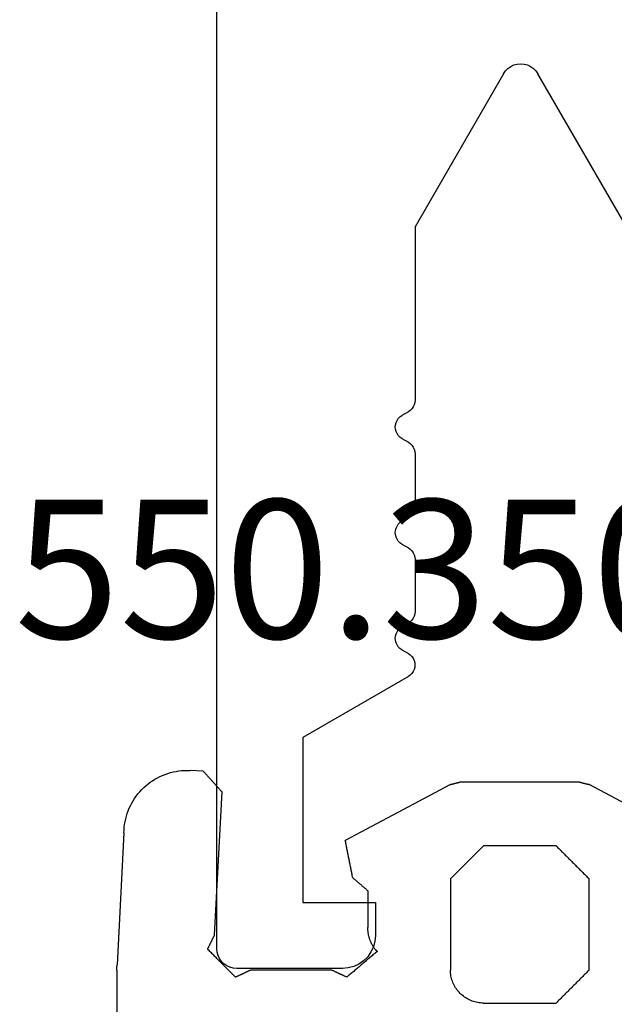
# Model space of a CAD drawing. Units: millimetres. Extents: x -4 to 4613, y -4611 to -50.
# Drawn here: x 972 to 981, y -3673 to -3658 of the extents above; entities that cross this region are included whole.
import ezdxf
from ezdxf.enums import TextEntityAlignment as Align

# ---------------------------------------------------------------- set-up
doc = ezdxf.new("R2010")
doc.units = ezdxf.units.MM
for name, color, linetype in [('CrossSectionsGums', 1, 'Continuous'), ('CrossSectionsProfils', 7, 'Continuous'), ('CrossSectionsTexts', 3, 'Continuous')]:
    doc.layers.add(name, color=color, linetype=linetype)
doc.styles.get("Standard").update_dxf_attribs({"font": 'complex.shx', "height": 60})

# ---------------------------------------------------------------- blocks, each defined once
blk = doc.blocks.new('50_41146_X', base_point=(3058.327, 1708.904))
at = {"layer": 'CrossSectionsProfils'}
for p, q in [((3035.227, 1691.604), (3033.627, 1691.604)), ((3033.327, 1691.304), (3033.327, 1563.104)), ((3035.727, 1690.604), (3035.727, 1691.104)), ((3034.627, 1688.104), (3034.627, 1690.604)), ((3034.627, 1690.604), (3035.727, 1690.604)), ((3036.226, 1687.18), (3034.627, 1688.104)), ((3036.127, 1686.777), (3036.226, 1686.834)), ((3036.227, 1686.373), (3036.127, 1686.43)), ((3036.327, 1685.408), (3036.327, 1686.2)), ((3036.127, 1685.177), (3036.227, 1685.235)), ((3036.227, 1684.773), (3036.127, 1684.83)), ((3036.327, 1683.808), (3036.327, 1684.6)), ((3036.127, 1683.577), (3036.227, 1683.635)), ((3036.227, 1683.173), (3036.127, 1683.23)), ((3036.327, 1680.375), (3036.327, 1683)), ((3037.667, 1678.054), (3036.327, 1680.375)), ((3039.527, 1680.375), (3038.187, 1678.054))]:
    blk.add_line(p, q, dxfattribs=at)
at = {"layer": 'CrossSectionsProfils', "flags": 128}
for points in [[(3033.627, 1691.604), (3033.575, 1691.599), (3033.524, 1691.586), (3033.477, 1691.563), (3033.434, 1691.533), (3033.397, 1691.496), (3033.367, 1691.454), (3033.345, 1691.406), (3033.331, 1691.356), (3033.327, 1691.304)], [(3035.727, 1691.104), (3035.719, 1691.19), (3035.697, 1691.275), (3035.66, 1691.354), (3035.61, 1691.425), (3035.548, 1691.487), (3035.477, 1691.537), (3035.398, 1691.573), (3035.314, 1691.596), (3035.227, 1691.604)], [(3036.226, 1686.834), (3036.255, 1686.854), (3036.279, 1686.879), (3036.299, 1686.907), (3036.314, 1686.939), (3036.323, 1686.973), (3036.326, 1687.007), (3036.323, 1687.042), (3036.314, 1687.076), (3036.299, 1687.107), (3036.279, 1687.136), (3036.255, 1687.16), (3036.226, 1687.18)], [(3036.127, 1686.777), (3036.098, 1686.757), (3036.074, 1686.732), (3036.054, 1686.704), (3036.039, 1686.672), (3036.03, 1686.638), (3036.027, 1686.604), (3036.03, 1686.569), (3036.039, 1686.535), (3036.054, 1686.504), (3036.074, 1686.475), (3036.098, 1686.45), (3036.127, 1686.43)], [(3036.327, 1686.2), (3036.324, 1686.234), (3036.315, 1686.268), (3036.3, 1686.3), (3036.28, 1686.328), (3036.255, 1686.353), (3036.227, 1686.373)], [(3036.227, 1685.235), (3036.255, 1685.255), (3036.28, 1685.279), (3036.3, 1685.308), (3036.315, 1685.339), (3036.324, 1685.373), (3036.327, 1685.408)], [(3036.127, 1685.177), (3036.098, 1685.157), (3036.074, 1685.132), (3036.054, 1685.104), (3036.039, 1685.072), (3036.03, 1685.038), (3036.027, 1685.004), (3036.03, 1684.969), (3036.039, 1684.935), (3036.054, 1684.904), (3036.074, 1684.875), (3036.098, 1684.85), (3036.127, 1684.83)], [(3036.327, 1684.6), (3036.324, 1684.634), (3036.315, 1684.668), (3036.3, 1684.7), (3036.28, 1684.728), (3036.255, 1684.753), (3036.227, 1684.773)], [(3036.227, 1683.635), (3036.255, 1683.655), (3036.28, 1683.679), (3036.3, 1683.708), (3036.315, 1683.739), (3036.324, 1683.773), (3036.327, 1683.808)], [(3036.127, 1683.577), (3036.098, 1683.557), (3036.074, 1683.532), (3036.054, 1683.504), (3036.039, 1683.472), (3036.03, 1683.438), (3036.027, 1683.404), (3036.03, 1683.369), (3036.039, 1683.335), (3036.054, 1683.304), (3036.074, 1683.275), (3036.098, 1683.25), (3036.127, 1683.23)], [(3036.327, 1683), (3036.324, 1683.034), (3036.315, 1683.068), (3036.3, 1683.1), (3036.28, 1683.128), (3036.255, 1683.153), (3036.227, 1683.173)], [(3037.667, 1678.054), (3037.697, 1678.011), (3037.734, 1677.974), (3037.777, 1677.944), (3037.824, 1677.922), (3037.875, 1677.908), (3037.927, 1677.904), (3037.979, 1677.908), (3038.03, 1677.922), (3038.077, 1677.944), (3038.12, 1677.974), (3038.157, 1678.011), (3038.187, 1678.054)]]:
    blk.add_lwpolyline(points, dxfattribs=at)
blk = doc.blocks.new('550_3501_6_TEXT_2', base_point=(975, 17.3))
at = {"layer": 'CrossSectionsTexts'}
blk.add_text('550.3501.6', height=2.1, dxfattribs=at).set_placement((979.092965, 22.3), align=Align.CENTER)
blk = doc.blocks.new('550_3501_6', base_point=(2037.79745, 2221.33823))
at = {"layer": 'CrossSectionsGums', "color": 252, "true_color": 0x848484}
for p, q in [((2036.28338, 2221.36134), (2036.28338, 2230.4521)), ((2041.54659, 2221.77091), (2041.529, 2221.75801)), ((2041.56473, 2221.78303), (2041.54659, 2221.77091)), ((2041.58338, 2221.79435), (2041.56473, 2221.78303)), ((2041.6025, 2221.80484), (2041.58338, 2221.79435)), ((2041.62207, 2221.81449), (2041.6025, 2221.80484)), ((2041.64204, 2221.82328), (2041.62207, 2221.81449)), ((2041.66237, 2221.83118), (2041.64204, 2221.82328)), ((2041.68303, 2221.83819), (2041.66237, 2221.83118)), ((2041.70397, 2221.8443), (2041.68303, 2221.83819)), ((2041.72516, 2221.84948), (2041.70397, 2221.8443)), ((2041.74655, 2221.85374), (2041.72516, 2221.84948)), ((2041.76811, 2221.85706), (2041.74655, 2221.85374)), ((2041.7898, 2221.85943), (2041.76811, 2221.85706)), ((2041.81157, 2221.86086), (2041.7898, 2221.85943)), ((2041.83338, 2221.86134), (2041.81157, 2221.86086)), ((2041.83338, 2221.86134), (2042.93338, 2221.86134)), ((2042.94727, 2221.84745), (2042.93338, 2221.86134)), ((2042.96116, 2221.83356), (2042.94727, 2221.84745)), ((2042.97504, 2221.81967), (2042.96116, 2221.83356)), ((2042.98893, 2221.80578), (2042.97504, 2221.81967)), ((2043.00282, 2221.79189), (2042.98893, 2221.80578)), ((2043.01671, 2221.778), (2043.00282, 2221.79189)), ((2043.0306, 2221.76411), (2043.01671, 2221.778)), ((2041.41168, 2221.62999), (2041.40037, 2221.61134)), ((2041.4238, 2221.64812), (2041.41168, 2221.62999)), ((2041.4367, 2221.66572), (2041.4238, 2221.64812)), ((2041.45036, 2221.68273), (2041.4367, 2221.66572)), ((2041.46474, 2221.69913), (2041.45036, 2221.68273)), ((2041.47982, 2221.71489), (2041.46474, 2221.69913)), ((2041.49558, 2221.72997), (2041.47982, 2221.71489)), ((2041.51198, 2221.74436), (2041.49558, 2221.72997)), ((2041.529, 2221.75801), (2041.51198, 2221.74436)), ((2043.04449, 2221.75022), (2043.0306, 2221.76411)), ((2043.05838, 2221.73634), (2043.04449, 2221.75022)), ((2043.07227, 2221.72245), (2043.05838, 2221.73634)), ((2043.08616, 2221.70856), (2043.07227, 2221.72245)), ((2043.10004, 2221.69467), (2043.08616, 2221.70856)), ((2043.11393, 2221.68078), (2043.10004, 2221.69467)), ((2043.12782, 2221.66689), (2043.11393, 2221.68078)), ((2043.14171, 2221.653), (2043.12782, 2221.66689)), ((2043.1556, 2221.63911), (2043.14171, 2221.653)), ((2043.16949, 2221.62522), (2043.1556, 2221.63911)), ((2043.18338, 2221.61134), (2043.16949, 2221.62522)), ((2041.35042, 2221.49074), (2041.34523, 2221.46956)), ((2041.35652, 2221.51169), (2041.35042, 2221.49074)), ((2041.36353, 2221.53235), (2041.35652, 2221.51169)), ((2041.37144, 2221.55268), (2041.36353, 2221.53235)), ((2041.38022, 2221.57264), (2041.37144, 2221.55268)), ((2041.38987, 2221.59221), (2041.38022, 2221.57264)), ((2041.40037, 2221.61134), (2041.38987, 2221.59221)), ((2043.19727, 2221.59745), (2043.18338, 2221.61134)), ((2043.21116, 2221.58356), (2043.19727, 2221.59745)), ((2043.22504, 2221.56967), (2043.21116, 2221.58356)), ((2043.23893, 2221.55578), (2043.22504, 2221.56967)), ((2043.25282, 2221.54189), (2043.23893, 2221.55578)), ((2043.26671, 2221.528), (2043.25282, 2221.54189)), ((2043.2806, 2221.51411), (2043.26671, 2221.528)), ((2043.29449, 2221.50022), (2043.2806, 2221.51411)), ((2043.30838, 2221.48634), (2043.29449, 2221.50022)), ((2043.32227, 2221.47245), (2043.30838, 2221.48634)), ((2043.33616, 2221.45856), (2043.32227, 2221.47245)), ((2036.28338, 2221.36134), (2036.28338, 2221.35915)), ((2036.28338, 2221.35915), (2036.28338, 2221.35697)), ((2036.28338, 2221.35697), (2036.28339, 2221.35479)), ((2036.28339, 2221.35479), (2036.2834, 2221.35261)), ((2036.2834, 2221.35261), (2036.28342, 2221.35043)), ((2036.28342, 2221.35043), (2036.28344, 2221.34825)), ((2036.28344, 2221.34825), (2036.28346, 2221.34606)), ((2036.28346, 2221.34606), (2036.28348, 2221.34388)), ((2036.28348, 2221.34388), (2036.28351, 2221.3417)), ((2036.28351, 2221.3417), (2036.28354, 2221.33952)), ((2036.28354, 2221.33952), (2036.28357, 2221.33734)), ((2036.28357, 2221.33734), (2036.28361, 2221.33516)), ((2036.28361, 2221.33516), (2036.28365, 2221.33298)), ((2036.28365, 2221.33298), (2036.28369, 2221.33079)), ((2036.28369, 2221.33079), (2036.28373, 2221.32861)), ((2036.28373, 2221.32861), (2036.28378, 2221.32643)), ((2036.28378, 2221.32643), (2036.28384, 2221.32425)), ((2036.28384, 2221.32425), (2036.28389, 2221.32207)), ((2037.93639, 2221.32646), (2037.92464, 2221.31472)), ((2037.94813, 2221.33821), (2037.93639, 2221.32646)), ((2037.95988, 2221.34995), (2037.94813, 2221.33821)), ((2037.97162, 2221.3617), (2037.95988, 2221.34995)), ((2037.98337, 2221.37344), (2037.97162, 2221.3617)), ((2037.99511, 2221.38519), (2037.98337, 2221.37344)), ((2038.00686, 2221.39693), (2037.99511, 2221.38519)), ((2038.0186, 2221.40868), (2038.00686, 2221.39693)), ((2038.03035, 2221.42042), (2038.0186, 2221.40868)), ((2038.04209, 2221.43217), (2038.03035, 2221.42042)), ((2038.05384, 2221.44391), (2038.04209, 2221.43217)), ((2038.06558, 2221.45566), (2038.05384, 2221.44391)), ((2038.07733, 2221.4674), (2038.06558, 2221.45566)), ((2038.07733, 2221.4674), (2038.08369, 2221.46446)), ((2038.08369, 2221.46446), (2038.09004, 2221.46151)), ((2038.09004, 2221.46151), (2038.0964, 2221.45856)), ((2038.0964, 2221.45856), (2038.10276, 2221.45562)), ((2038.10276, 2221.45562), (2038.10912, 2221.45267)), ((2038.10912, 2221.45267), (2038.11548, 2221.44972)), ((2038.11548, 2221.44972), (2038.12183, 2221.44678)), ((2038.12183, 2221.44678), (2038.12819, 2221.44383)), ((2038.12819, 2221.44383), (2038.13455, 2221.44088)), ((2038.13455, 2221.44088), (2038.14091, 2221.43794)), ((2038.14091, 2221.43794), (2038.14727, 2221.43499)), ((2038.14727, 2221.43499), (2038.15362, 2221.43205)), ((2038.15362, 2221.43205), (2038.15998, 2221.4291)), ((2038.15998, 2221.4291), (2038.16634, 2221.42615)), ((2038.16634, 2221.42615), (2038.1727, 2221.42321)), ((2038.1727, 2221.42321), (2038.17906, 2221.42026)), ((2038.17906, 2221.42026), (2038.18541, 2221.41731)), ((2038.18541, 2221.41731), (2038.19177, 2221.41437)), ((2038.19177, 2221.41437), (2038.19813, 2221.41142)), ((2038.19813, 2221.41142), (2038.20449, 2221.40848)), ((2038.20449, 2221.40848), (2038.21085, 2221.40553)), ((2038.21085, 2221.40553), (2038.2172, 2221.40258)), ((2038.2172, 2221.40258), (2038.22356, 2221.39964)), ((2038.22356, 2221.39964), (2038.22992, 2221.39669)), ((2038.22992, 2221.39669), (2038.23628, 2221.39374)), ((2038.23628, 2221.39374), (2038.24264, 2221.3908)), ((2038.24264, 2221.3908), (2038.24899, 2221.38785)), ((2038.24899, 2221.38785), (2038.25535, 2221.38491)), ((2038.25535, 2221.38491), (2038.26171, 2221.38196)), ((2038.26171, 2221.38196), (2038.26807, 2221.37901)), ((2038.26807, 2221.37901), (2038.27443, 2221.37607)), ((2038.27443, 2221.37607), (2038.28078, 2221.37312)), ((2038.28078, 2221.37312), (2038.28714, 2221.37017)), ((2038.28714, 2221.37017), (2038.2935, 2221.36723)), ((2038.2935, 2221.36723), (2038.29986, 2221.36428)), ((2038.29986, 2221.36428), (2038.30622, 2221.36134)), ((2039.53773, 2221.36134), (2038.30622, 2221.36134)), ((2039.53773, 2221.36134), (2039.54409, 2221.36428)), ((2039.54409, 2221.36428), (2039.55045, 2221.36723)), ((2039.55045, 2221.36723), (2039.55681, 2221.37017)), ((2039.55681, 2221.37017), (2039.56317, 2221.37312)), ((2039.56317, 2221.37312), (2039.56952, 2221.37607)), ((2039.56952, 2221.37607), (2039.57588, 2221.37901)), ((2039.57588, 2221.37901), (2039.58224, 2221.38196)), ((2039.58224, 2221.38196), (2039.5886, 2221.38491)), ((2039.5886, 2221.38491), (2039.59496, 2221.38785)), ((2039.59496, 2221.38785), (2039.60131, 2221.3908)), ((2039.60131, 2221.3908), (2039.60767, 2221.39374)), ((2039.60767, 2221.39374), (2039.61403, 2221.39669)), ((2039.61403, 2221.39669), (2039.62039, 2221.39964)), ((2039.62039, 2221.39964), (2039.62675, 2221.40258)), ((2039.62675, 2221.40258), (2039.6331, 2221.40553)), ((2039.6331, 2221.40553), (2039.63946, 2221.40848)), ((2039.63946, 2221.40848), (2039.64582, 2221.41142)), ((2039.64582, 2221.41142), (2039.65218, 2221.41437)), ((2039.65218, 2221.41437), (2039.65854, 2221.41731)), ((2039.65854, 2221.41731), (2039.66489, 2221.42026)), ((2039.66489, 2221.42026), (2039.67125, 2221.42321)), ((2039.67125, 2221.42321), (2039.67761, 2221.42615)), ((2039.67761, 2221.42615), (2039.68397, 2221.4291)), ((2039.68397, 2221.4291), (2039.69033, 2221.43205)), ((2039.69033, 2221.43205), (2039.69668, 2221.43499)), ((2039.69668, 2221.43499), (2039.70304, 2221.43794)), ((2039.70304, 2221.43794), (2039.7094, 2221.44088)), ((2039.7094, 2221.44088), (2039.71576, 2221.44383)), ((2039.71576, 2221.44383), (2039.72212, 2221.44678)), ((2039.72212, 2221.44678), (2039.72847, 2221.44972)), ((2039.72847, 2221.44972), (2039.73483, 2221.45267)), ((2039.73483, 2221.45267), (2039.74119, 2221.45562)), ((2039.74119, 2221.45562), (2039.74755, 2221.45856)), ((2039.74755, 2221.45856), (2039.75391, 2221.46151)), ((2039.75391, 2221.46151), (2039.76026, 2221.46445)), ((2039.76026, 2221.46445), (2039.76662, 2221.4674)), ((2039.77934, 2221.45663), (2039.76662, 2221.4674)), ((2039.79205, 2221.44585), (2039.77934, 2221.45663)), ((2039.80477, 2221.43508), (2039.79205, 2221.44585)), ((2039.81748, 2221.4243), (2039.80477, 2221.43508)), ((2039.8302, 2221.41353), (2039.81748, 2221.4243)), ((2039.84292, 2221.40275), (2039.8302, 2221.41353)), ((2039.85563, 2221.39198), (2039.84292, 2221.40275)), ((2039.86835, 2221.38121), (2039.85563, 2221.39198)), ((2039.88106, 2221.37043), (2039.86835, 2221.38121)), ((2039.89378, 2221.35966), (2039.88106, 2221.37043)), ((2039.9065, 2221.34888), (2039.89378, 2221.35966)), ((2039.91921, 2221.33811), (2039.9065, 2221.34888)), ((2039.93193, 2221.32734), (2039.91921, 2221.33811)), ((2039.94464, 2221.31656), (2039.93193, 2221.32734)), ((2041.33385, 2221.38315), (2041.33338, 2221.36134)), ((2041.33338, 2219.98134), (2041.33338, 2221.36134)), ((2041.33528, 2221.40491), (2041.33385, 2221.38315)), ((2041.33766, 2221.4266), (2041.33528, 2221.40491)), ((2041.34097, 2221.44816), (2041.33766, 2221.4266)), ((2041.34523, 2221.46956), (2041.34097, 2221.44816)), ((2043.35004, 2221.44467), (2043.33616, 2221.45856)), ((2043.36393, 2221.43078), (2043.35004, 2221.44467)), ((2043.37782, 2221.41689), (2043.36393, 2221.43078)), ((2043.39171, 2221.403), (2043.37782, 2221.41689)), ((2043.4056, 2221.38911), (2043.39171, 2221.403)), ((2043.41949, 2221.37522), (2043.4056, 2221.38911)), ((2043.43338, 2221.36134), (2043.41949, 2221.37522)), ((2043.43338, 2221.36134), (2043.43338, 2219.98134)), ((2036.28389, 2221.32207), (2036.28395, 2221.31989)), ((2036.28395, 2221.31989), (2036.28401, 2221.31771)), ((2036.28401, 2221.31771), (2036.28408, 2221.31553)), ((2036.28408, 2221.31553), (2036.28415, 2221.31335)), ((2036.28415, 2221.31335), (2036.28422, 2221.31117)), ((2036.28422, 2221.31117), (2036.28429, 2221.30899)), ((2036.28429, 2221.30899), (2036.28437, 2221.30681)), ((2036.28437, 2221.30681), (2036.28445, 2221.30463)), ((2036.28445, 2221.30463), (2036.28453, 2221.30245)), ((2036.28453, 2221.30245), (2036.28462, 2221.30027)), ((2036.28462, 2221.30027), (2036.28471, 2221.29809)), ((2036.28471, 2221.29809), (2036.28481, 2221.29591)), ((2036.28481, 2221.29591), (2036.2849, 2221.29373)), ((2036.2849, 2221.29373), (2036.285, 2221.29155)), ((2036.285, 2221.29155), (2036.28511, 2221.28937)), ((2036.28511, 2221.28937), (2036.28521, 2221.28719)), ((2036.28521, 2221.28719), (2036.28532, 2221.28501)), ((2036.28532, 2221.28501), (2036.28543, 2221.28283)), ((2036.39011, 2219.28557), (2036.28543, 2221.28283)), ((2037.79545, 2221.18552), (2037.7837, 2221.17378)), ((2037.80719, 2221.19727), (2037.79545, 2221.18552)), ((2037.81894, 2221.20901), (2037.80719, 2221.19727)), ((2037.83068, 2221.22076), (2037.81894, 2221.20901)), ((2037.84243, 2221.2325), (2037.83068, 2221.22076)), ((2037.85417, 2221.24425), (2037.84243, 2221.2325)), ((2037.86592, 2221.25599), (2037.85417, 2221.24425)), ((2037.87766, 2221.26774), (2037.86592, 2221.25599)), ((2037.88941, 2221.27948), (2037.87766, 2221.26774)), ((2037.90115, 2221.29123), (2037.88941, 2221.27948)), ((2037.9129, 2221.30297), (2037.90115, 2221.29123)), ((2037.92464, 2221.31472), (2037.9129, 2221.30297)), ((2039.95736, 2221.30579), (2039.94464, 2221.31656)), ((2039.97008, 2221.29501), (2039.95736, 2221.30579)), ((2039.98279, 2221.28424), (2039.97008, 2221.29501)), ((2039.99551, 2221.27346), (2039.98279, 2221.28424)), ((2040.00822, 2221.26269), (2039.99551, 2221.27346)), ((2040.02094, 2221.25192), (2040.00822, 2221.26269)), ((2040.03366, 2221.24114), (2040.02094, 2221.25192)), ((2040.04637, 2221.23037), (2040.03366, 2221.24114)), ((2040.05909, 2221.21959), (2040.04637, 2221.23037)), ((2040.0718, 2221.20882), (2040.05909, 2221.21959)), ((2040.08452, 2221.19804), (2040.0718, 2221.20882)), ((2040.09723, 2221.18727), (2040.08452, 2221.19804)), ((2040.10995, 2221.1765), (2040.09723, 2221.18727)), ((2040.12267, 2221.16572), (2040.10995, 2221.1765)), ((2037.66625, 2221.05632), (2037.65451, 2221.04458)), ((2037.65744, 2221.0386), (2037.65451, 2221.04458)), ((2037.66038, 2221.03262), (2037.65744, 2221.0386)), ((2037.66332, 2221.02665), (2037.66038, 2221.03262)), ((2037.66626, 2221.02067), (2037.66332, 2221.02665)), ((2037.678, 2221.06807), (2037.66625, 2221.05632)), ((2037.68974, 2221.07981), (2037.678, 2221.06807)), ((2037.70149, 2221.09156), (2037.68974, 2221.07981)), ((2037.71323, 2221.1033), (2037.70149, 2221.09156)), ((2037.72498, 2221.11505), (2037.71323, 2221.1033)), ((2037.73672, 2221.12679), (2037.72498, 2221.11505)), ((2037.74847, 2221.13854), (2037.73672, 2221.12679)), ((2037.76021, 2221.15029), (2037.74847, 2221.13854)), ((2037.77196, 2221.16203), (2037.76021, 2221.15029)), ((2037.7837, 2221.17378), (2037.77196, 2221.16203)), ((2040.13538, 2221.15495), (2040.12267, 2221.16572)), ((2040.1481, 2221.14417), (2040.13538, 2221.15495)), ((2040.16081, 2221.1334), (2040.1481, 2221.14417)), ((2040.17353, 2221.12263), (2040.16081, 2221.1334)), ((2040.1782, 2221.02861), (2040.1728, 2221.02048)), ((2040.18625, 2221.11185), (2040.17353, 2221.12263)), ((2040.18375, 2221.03665), (2040.1782, 2221.02861)), ((2040.18944, 2221.04458), (2040.18375, 2221.03665)), ((2040.19896, 2221.10108), (2040.18625, 2221.11185)), ((2040.18944, 2221.04458), (2040.19041, 2221.04555)), ((2040.19041, 2221.04555), (2040.19139, 2221.04652)), ((2040.19139, 2221.04652), (2040.19236, 2221.04749)), ((2040.19236, 2221.04749), (2040.19333, 2221.04846)), ((2040.19333, 2221.04846), (2040.1943, 2221.04943)), ((2040.1943, 2221.04943), (2040.19527, 2221.0504)), ((2040.19527, 2221.0504), (2040.19624, 2221.05138)), ((2040.19624, 2221.05138), (2040.19721, 2221.05235)), ((2040.19721, 2221.05235), (2040.19818, 2221.05332)), ((2040.19818, 2221.05332), (2040.19915, 2221.05429)), ((2040.21168, 2221.0903), (2040.19896, 2221.10108)), ((2040.19915, 2221.05429), (2040.20012, 2221.05526)), ((2040.20012, 2221.05526), (2040.20109, 2221.05623)), ((2040.20109, 2221.05623), (2040.20206, 2221.0572)), ((2040.20206, 2221.0572), (2040.20304, 2221.05817)), ((2040.20304, 2221.05817), (2040.20401, 2221.05914)), ((2040.20401, 2221.05914), (2040.20498, 2221.06011)), ((2040.20498, 2221.06011), (2040.20595, 2221.06108)), ((2040.20595, 2221.06108), (2040.20692, 2221.06205)), ((2040.20692, 2221.06205), (2040.20789, 2221.06302)), ((2040.20789, 2221.06302), (2040.20886, 2221.064)), ((2040.20886, 2221.064), (2040.20983, 2221.06497)), ((2040.20983, 2221.06497), (2040.2108, 2221.06594)), ((2040.2108, 2221.06594), (2040.21177, 2221.06691)), ((2040.22439, 2221.07953), (2040.21168, 2221.0903)), ((2040.21177, 2221.06691), (2040.21274, 2221.06788)), ((2040.21274, 2221.06788), (2040.21371, 2221.06885)), ((2040.21371, 2221.06885), (2040.21469, 2221.06982)), ((2040.21469, 2221.06982), (2040.21566, 2221.07079)), ((2040.21566, 2221.07079), (2040.21663, 2221.07176)), ((2040.21663, 2221.07176), (2040.2176, 2221.07273)), ((2040.2176, 2221.07273), (2040.21857, 2221.0737)), ((2040.21857, 2221.0737), (2040.21954, 2221.07467)), ((2040.21954, 2221.07467), (2040.22051, 2221.07565)), ((2040.22051, 2221.07565), (2040.22148, 2221.07662)), ((2040.22148, 2221.07662), (2040.22245, 2221.07759)), ((2040.22245, 2221.07759), (2040.22342, 2221.07856)), ((2040.22342, 2221.07856), (2040.22439, 2221.07953)), ((2037.66919, 2221.01469), (2037.66626, 2221.02067)), ((2037.67213, 2221.00871), (2037.66919, 2221.01469)), ((2037.67507, 2221.00274), (2037.67213, 2221.00871)), ((2037.67801, 2220.99676), (2037.67507, 2221.00274)), ((2037.68094, 2220.99078), (2037.67801, 2220.99676)), ((2037.68388, 2220.9848), (2037.68094, 2220.99078)), ((2037.68682, 2220.97883), (2037.68388, 2220.9848)), ((2037.68976, 2220.97285), (2037.68682, 2220.97883)), ((2037.6927, 2220.96687), (2037.68976, 2220.97285)), ((2037.69563, 2220.96089), (2037.6927, 2220.96687)), ((2037.69857, 2220.95492), (2037.69563, 2220.96089)), ((2037.70151, 2220.94894), (2037.69857, 2220.95492)), ((2037.70445, 2220.94296), (2037.70151, 2220.94894)), ((2037.70738, 2220.93698), (2037.70445, 2220.94296)), ((2037.71032, 2220.93101), (2037.70738, 2220.93698)), ((2037.71326, 2220.92503), (2037.71032, 2220.93101)), ((2037.7162, 2220.91905), (2037.71326, 2220.92503)), ((2037.71913, 2220.91307), (2037.7162, 2220.91905)), ((2037.72207, 2220.90709), (2037.71913, 2220.91307)), ((2037.72501, 2220.90112), (2037.72207, 2220.90709)), ((2037.72795, 2220.89514), (2037.72501, 2220.90112)), ((2037.73088, 2220.88916), (2037.72795, 2220.89514)), ((2037.73382, 2220.88318), (2037.73088, 2220.88916)), ((2037.73676, 2220.87721), (2037.73382, 2220.88318)), ((2037.7397, 2220.87123), (2037.73676, 2220.87721)), ((2040.10703, 2220.87935), (2040.10429, 2220.86998)), ((2040.10995, 2220.88867), (2040.10703, 2220.87935)), ((2040.11303, 2220.89794), (2040.10995, 2220.88867)), ((2040.11627, 2220.90715), (2040.11303, 2220.89794)), ((2040.11968, 2220.9163), (2040.11627, 2220.90715)), ((2040.12324, 2220.92538), (2040.11968, 2220.9163)), ((2040.12697, 2220.93441), (2040.12324, 2220.92538)), ((2040.13086, 2220.94337), (2040.12697, 2220.93441)), ((2040.1349, 2220.95225), (2040.13086, 2220.94337)), ((2040.13911, 2220.96107), (2040.1349, 2220.95225)), ((2040.14346, 2220.9698), (2040.13911, 2220.96107)), ((2040.14798, 2220.97846), (2040.14346, 2220.9698)), ((2040.15264, 2220.98704), (2040.14798, 2220.97846)), ((2040.15746, 2220.99553), (2040.15264, 2220.98704)), ((2040.16242, 2221.00394), (2040.15746, 2220.99553)), ((2040.16754, 2221.01226), (2040.16242, 2221.00394)), ((2040.1728, 2221.02048), (2040.16754, 2221.01226)), ((2037.74263, 2220.86525), (2037.7397, 2220.87123)), ((2037.74557, 2220.85927), (2037.74263, 2220.86525)), ((2037.74851, 2220.8533), (2037.74557, 2220.85927)), ((2037.75145, 2220.84732), (2037.74851, 2220.8533)), ((2037.75438, 2220.84134), (2037.75145, 2220.84732)), ((2037.75732, 2220.83536), (2037.75438, 2220.84134)), ((2037.76026, 2220.82939), (2037.75732, 2220.83536)), ((2037.76026, 2220.82939), (2037.87467, 2218.66531)), ((2040.08358, 2220.73522), (2040.08339, 2220.72546)), ((2040.08395, 2220.74497), (2040.08358, 2220.73522)), ((2040.08448, 2220.75472), (2040.08395, 2220.74497)), ((2040.08519, 2220.76446), (2040.08448, 2220.75472)), ((2040.08607, 2220.77419), (2040.08519, 2220.76446)), ((2040.08713, 2220.78389), (2040.08607, 2220.77419)), ((2040.08835, 2220.79358), (2040.08713, 2220.78389)), ((2040.08975, 2220.80324), (2040.08835, 2220.79358)), ((2040.09132, 2220.81288), (2040.08975, 2220.80324)), ((2040.09305, 2220.82249), (2040.09132, 2220.81288)), ((2040.09496, 2220.83206), (2040.09305, 2220.82249)), ((2040.09704, 2220.8416), (2040.09496, 2220.83206)), ((2040.09929, 2220.85111), (2040.09704, 2220.8416)), ((2040.1017, 2220.86057), (2040.09929, 2220.85111)), ((2040.10429, 2220.86998), (2040.1017, 2220.86057)), ((2040.08339, 2220.72546), (2040.08338, 2220.71569)), ((2040.08338, 2220.16095), (2040.08338, 2220.71569)), ((2040.04518, 2220.12802), (2040.05154, 2220.13351)), ((2040.05154, 2220.13351), (2040.05791, 2220.139)), ((2040.05791, 2220.139), (2040.06428, 2220.14449)), ((2040.06428, 2220.14449), (2040.07064, 2220.14997)), ((2040.07064, 2220.14997), (2040.07701, 2220.15546)), ((2040.07701, 2220.15546), (2040.08338, 2220.16095)), ((2039.87327, 2219.97984), (2039.87963, 2219.98532)), ((2039.87963, 2219.98532), (2039.886, 2219.99081)), ((2039.886, 2219.99081), (2039.89237, 2219.9963)), ((2039.89237, 2219.9963), (2039.89874, 2220.00179)), ((2039.89874, 2220.00179), (2039.9051, 2220.00728)), ((2039.9051, 2220.00728), (2039.91147, 2220.01277)), ((2039.91147, 2220.01277), (2039.91784, 2220.01825)), ((2039.91784, 2220.01825), (2039.9242, 2220.02374)), ((2039.9242, 2220.02374), (2039.93057, 2220.02923)), ((2039.93057, 2220.02923), (2039.93694, 2220.03472)), ((2039.93694, 2220.03472), (2039.9433, 2220.04021)), ((2039.9433, 2220.04021), (2039.94967, 2220.0457)), ((2039.94967, 2220.0457), (2039.95604, 2220.05118)), ((2039.95604, 2220.05118), (2039.96241, 2220.05667)), ((2039.96241, 2220.05667), (2039.96877, 2220.06216)), ((2039.96877, 2220.06216), (2039.97514, 2220.06765)), ((2039.97514, 2220.06765), (2039.98151, 2220.07314)), ((2039.98151, 2220.07314), (2039.98787, 2220.07863)), ((2039.98787, 2220.07863), (2039.99424, 2220.08411)), ((2039.99424, 2220.08411), (2040.00061, 2220.0896)), ((2040.00061, 2220.0896), (2040.00697, 2220.09509)), ((2040.00697, 2220.09509), (2040.01334, 2220.10058)), ((2040.01334, 2220.10058), (2040.01971, 2220.10607)), ((2040.01971, 2220.10607), (2040.02608, 2220.11156)), ((2040.02608, 2220.11156), (2040.03244, 2220.11704)), ((2040.03244, 2220.11704), (2040.03881, 2220.12253)), ((2040.03881, 2220.12253), (2040.04518, 2220.12802)), ((2039.82918, 2219.83826), (2039.82606, 2219.82262)), ((2039.83231, 2219.8539), (2039.82918, 2219.83826)), ((2039.83543, 2219.86954), (2039.83231, 2219.8539)), ((2039.83855, 2219.88518), (2039.83543, 2219.86954)), ((2039.84168, 2219.90081), (2039.83855, 2219.88518)), ((2039.8448, 2219.91645), (2039.84168, 2219.90081)), ((2039.84792, 2219.93209), (2039.8448, 2219.91645)), ((2039.85104, 2219.94773), (2039.84792, 2219.93209)), ((2039.85417, 2219.96337), (2039.85104, 2219.94773)), ((2039.85417, 2219.96337), (2039.86053, 2219.96886)), ((2039.86053, 2219.96886), (2039.8669, 2219.97435)), ((2039.8669, 2219.97435), (2039.87327, 2219.97984)), ((2041.33338, 2219.98134), (2041.34727, 2219.96745)), ((2041.34727, 2219.96745), (2041.36116, 2219.95356)), ((2041.36116, 2219.95356), (2041.37504, 2219.93967)), ((2041.37504, 2219.93967), (2041.38893, 2219.92578)), ((2041.38893, 2219.92578), (2041.40282, 2219.91189)), ((2041.40282, 2219.91189), (2041.41671, 2219.898)), ((2041.41671, 2219.898), (2041.4306, 2219.88411)), ((2041.4306, 2219.88411), (2041.44449, 2219.87022)), ((2041.44449, 2219.87022), (2041.45838, 2219.85634)), ((2041.45838, 2219.85634), (2041.47227, 2219.84245)), ((2041.47227, 2219.84245), (2041.48616, 2219.82856)), ((2043.2806, 2219.82856), (2043.29449, 2219.84245)), ((2043.29449, 2219.84245), (2043.30838, 2219.85634)), ((2043.30838, 2219.85634), (2043.32227, 2219.87022)), ((2043.32227, 2219.87022), (2043.33616, 2219.88411)), ((2043.33616, 2219.88411), (2043.35004, 2219.898)), ((2043.35004, 2219.898), (2043.36393, 2219.91189)), ((2043.36393, 2219.91189), (2043.37782, 2219.92578)), ((2043.37782, 2219.92578), (2043.39171, 2219.93967)), ((2043.39171, 2219.93967), (2043.4056, 2219.95356)), ((2043.4056, 2219.95356), (2043.41949, 2219.96745)), ((2043.41949, 2219.96745), (2043.43338, 2219.98134)), ((2039.80108, 2219.69751), (2039.79796, 2219.68187)), ((2039.8042, 2219.71314), (2039.80108, 2219.69751)), ((2039.80733, 2219.72878), (2039.8042, 2219.71314)), ((2039.81045, 2219.74442), (2039.80733, 2219.72878)), ((2039.81357, 2219.76006), (2039.81045, 2219.74442)), ((2039.81669, 2219.7757), (2039.81357, 2219.76006)), ((2039.81982, 2219.79134), (2039.81669, 2219.7757)), ((2039.82294, 2219.80698), (2039.81982, 2219.79134)), ((2039.82606, 2219.82262), (2039.82294, 2219.80698)), ((2041.48616, 2219.82856), (2041.50004, 2219.81467)), ((2041.50004, 2219.81467), (2041.51393, 2219.80078)), ((2041.51393, 2219.80078), (2041.52782, 2219.78689)), ((2041.52782, 2219.78689), (2041.54171, 2219.773)), ((2041.54171, 2219.773), (2041.5556, 2219.75911)), ((2041.5556, 2219.75911), (2041.56949, 2219.74522)), ((2041.56949, 2219.74522), (2041.58338, 2219.73134)), ((2041.58338, 2219.73134), (2041.59727, 2219.71745)), ((2041.59727, 2219.71745), (2041.61116, 2219.70356)), ((2041.61116, 2219.70356), (2041.62504, 2219.68967)), ((2041.62504, 2219.68967), (2041.63893, 2219.67578)), ((2043.12782, 2219.67578), (2043.14171, 2219.68967)), ((2043.14171, 2219.68967), (2043.1556, 2219.70356)), ((2043.1556, 2219.70356), (2043.16949, 2219.71745)), ((2043.16949, 2219.71745), (2043.18338, 2219.73134)), ((2043.18338, 2219.73134), (2043.19727, 2219.74522)), ((2043.19727, 2219.74522), (2043.21116, 2219.75911)), ((2043.21116, 2219.75911), (2043.22504, 2219.773)), ((2043.22504, 2219.773), (2043.23893, 2219.78689)), ((2043.23893, 2219.78689), (2043.25282, 2219.80078)), ((2043.25282, 2219.80078), (2043.26671, 2219.81467)), ((2043.26671, 2219.81467), (2043.2806, 2219.82856)), ((2039.76985, 2219.54111), (2039.76673, 2219.52547)), ((2039.77297, 2219.55675), (2039.76985, 2219.54111)), ((2039.7761, 2219.57239), (2039.77297, 2219.55675)), ((2039.77922, 2219.58803), (2039.7761, 2219.57239)), ((2039.78234, 2219.60367), (2039.77922, 2219.58803)), ((2039.78547, 2219.61931), (2039.78234, 2219.60367)), ((2039.78859, 2219.63495), (2039.78547, 2219.61931)), ((2039.79171, 2219.65059), (2039.78859, 2219.63495)), ((2039.79483, 2219.66623), (2039.79171, 2219.65059)), ((2039.79796, 2219.68187), (2039.79483, 2219.66623)), ((2041.63893, 2219.67578), (2041.65282, 2219.66189)), ((2041.65282, 2219.66189), (2041.66671, 2219.648)), ((2041.66671, 2219.648), (2041.6806, 2219.63411)), ((2041.6806, 2219.63411), (2041.69449, 2219.62022)), ((2041.69449, 2219.62022), (2041.70838, 2219.60634)), ((2041.70838, 2219.60634), (2041.72227, 2219.59245)), ((2041.72227, 2219.59245), (2041.73616, 2219.57856)), ((2041.73616, 2219.57856), (2041.75004, 2219.56467)), ((2041.75004, 2219.56467), (2041.76393, 2219.55078)), ((2041.76393, 2219.55078), (2041.77782, 2219.53689)), ((2041.77782, 2219.53689), (2041.79171, 2219.523)), ((2042.97504, 2219.523), (2042.98893, 2219.53689)), ((2042.98893, 2219.53689), (2043.00282, 2219.55078)), ((2043.00282, 2219.55078), (2043.01671, 2219.56467)), ((2043.01671, 2219.56467), (2043.0306, 2219.57856)), ((2043.0306, 2219.57856), (2043.04449, 2219.59245)), ((2043.04449, 2219.59245), (2043.05838, 2219.60634)), ((2043.05838, 2219.60634), (2043.07227, 2219.62022)), ((2043.07227, 2219.62022), (2043.08616, 2219.63411)), ((2043.08616, 2219.63411), (2043.10004, 2219.648)), ((2043.10004, 2219.648), (2043.11393, 2219.66189)), ((2043.11393, 2219.66189), (2043.12782, 2219.67578)), ((2039.74487, 2219.416), (2039.74175, 2219.40036)), ((2041.33496, 2218.55125), (2039.74175, 2219.40036)), ((2039.74799, 2219.43164), (2039.74487, 2219.416)), ((2039.75111, 2219.44728), (2039.74799, 2219.43164)), ((2039.75424, 2219.46292), (2039.75111, 2219.44728)), ((2039.75736, 2219.47856), (2039.75424, 2219.46292)), ((2039.76048, 2219.4942), (2039.75736, 2219.47856)), ((2039.76361, 2219.50984), (2039.76048, 2219.4942)), ((2039.76673, 2219.52547), (2039.76361, 2219.50984)), ((2041.79171, 2219.523), (2041.8056, 2219.50911)), ((2041.8056, 2219.50911), (2041.81949, 2219.49522)), ((2041.81949, 2219.49522), (2041.83338, 2219.48134)), ((2042.93338, 2219.48134), (2041.83338, 2219.48134)), ((2042.93338, 2219.48134), (2042.94727, 2219.49522)), ((2042.94727, 2219.49522), (2042.96116, 2219.50911)), ((2042.96116, 2219.50911), (2042.97504, 2219.523)), ((2045.02501, 2219.40036), (2043.4318, 2218.55125)), ((2036.39011, 2219.28557), (2036.39146, 2219.24288)), ((2036.39146, 2219.24288), (2036.39471, 2219.20028)), ((2036.39471, 2219.20028), (2036.39987, 2219.15788)), ((2036.39987, 2219.15788), (2036.40691, 2219.11575)), ((2036.40691, 2219.11575), (2036.41583, 2219.07397)), ((2036.41583, 2219.07397), (2036.4266, 2219.03263)), ((2036.4266, 2219.03263), (2036.43922, 2218.99182)), ((2036.43922, 2218.99182), (2036.45364, 2218.95161)), ((2036.45364, 2218.95161), (2036.46984, 2218.91208)), ((2036.46984, 2218.91208), (2036.48779, 2218.87332)), ((2036.48779, 2218.87332), (2036.50746, 2218.8354)), ((2036.50746, 2218.8354), (2036.52879, 2218.79839)), ((2036.52879, 2218.79839), (2036.55176, 2218.76238)), ((2036.55176, 2218.76238), (2036.57632, 2218.72742)), ((2036.57632, 2218.72742), (2036.60241, 2218.6936)), ((2036.60241, 2218.6936), (2036.62999, 2218.66098)), ((2036.62999, 2218.66098), (2036.659, 2218.62962)), ((2037.85101, 2218.63901), (2037.8589, 2218.64778)), ((2037.8589, 2218.64778), (2037.86679, 2218.65654)), ((2037.86679, 2218.65654), (2037.87467, 2218.66531)), ((2036.659, 2218.62962), (2036.68938, 2218.59959)), ((2036.68938, 2218.59959), (2036.72107, 2218.57094)), ((2036.72107, 2218.57094), (2036.754, 2218.54374)), ((2036.754, 2218.54374), (2036.78812, 2218.51804)), ((2036.78812, 2218.51804), (2036.82335, 2218.49388)), ((2036.82335, 2218.49388), (2036.85963, 2218.47133)), ((2037.71696, 2218.49), (2037.72485, 2218.49876)), ((2037.72485, 2218.49876), (2037.73273, 2218.50753)), ((2037.73273, 2218.50753), (2037.74062, 2218.51629)), ((2037.74062, 2218.51629), (2037.7485, 2218.52506)), ((2037.7485, 2218.52506), (2037.75639, 2218.53383)), ((2037.75639, 2218.53383), (2037.76428, 2218.54259)), ((2037.76428, 2218.54259), (2037.77216, 2218.55136)), ((2037.77216, 2218.55136), (2037.78005, 2218.56012)), ((2037.78005, 2218.56012), (2037.78793, 2218.56889)), ((2037.78793, 2218.56889), (2037.79582, 2218.57765)), ((2037.79582, 2218.57765), (2037.8037, 2218.58642)), ((2037.8037, 2218.58642), (2037.81159, 2218.59519)), ((2037.81159, 2218.59519), (2037.81947, 2218.60395)), ((2037.81947, 2218.60395), (2037.82736, 2218.61272)), ((2037.82736, 2218.61272), (2037.83524, 2218.62148)), ((2037.83524, 2218.62148), (2037.84313, 2218.63025)), ((2037.84313, 2218.63025), (2037.85101, 2218.63901)), ((2041.33496, 2218.55125), (2041.33889, 2218.55026)), ((2041.33889, 2218.55026), (2041.34283, 2218.54928)), ((2041.34283, 2218.54928), (2041.34676, 2218.54829)), ((2041.34676, 2218.54829), (2041.3507, 2218.5473)), ((2041.3507, 2218.5473), (2041.35464, 2218.54631)), ((2041.35464, 2218.54631), (2041.35857, 2218.54532)), ((2041.35857, 2218.54532), (2041.36251, 2218.54434)), ((2041.36251, 2218.54434), (2041.36644, 2218.54335)), ((2041.36644, 2218.54335), (2041.37038, 2218.54236)), ((2041.37038, 2218.54236), (2041.37431, 2218.54137)), ((2041.37431, 2218.54137), (2041.37825, 2218.54039)), ((2041.37825, 2218.54039), (2041.38218, 2218.5394)), ((2041.38218, 2218.5394), (2041.38612, 2218.53841)), ((2041.38612, 2218.53841), (2041.39005, 2218.53742)), ((2041.39005, 2218.53742), (2041.39399, 2218.53643)), ((2041.39399, 2218.53643), (2041.39792, 2218.53545)), ((2041.39792, 2218.53545), (2041.40186, 2218.53446)), ((2041.40186, 2218.53446), (2041.40579, 2218.53347)), ((2041.40579, 2218.53347), (2041.40973, 2218.53248)), ((2041.40973, 2218.53248), (2041.41367, 2218.5315)), ((2041.41367, 2218.5315), (2041.4176, 2218.53051)), ((2041.4176, 2218.53051), (2041.42154, 2218.52952)), ((2041.42154, 2218.52952), (2041.42547, 2218.52853)), ((2041.42547, 2218.52853), (2041.42941, 2218.52754)), ((2041.42941, 2218.52754), (2041.43334, 2218.52656)), ((2041.43334, 2218.52656), (2041.43728, 2218.52557)), ((2041.43728, 2218.52557), (2041.44121, 2218.52458)), ((2041.44121, 2218.52458), (2041.44515, 2218.52359)), ((2041.44515, 2218.52359), (2041.44908, 2218.52261)), ((2041.44908, 2218.52261), (2041.45302, 2218.52162)), ((2041.45302, 2218.52162), (2041.45695, 2218.52063)), ((2041.45695, 2218.52063), (2041.46089, 2218.51964)), ((2041.46089, 2218.51964), (2041.46483, 2218.51866)), ((2041.46483, 2218.51866), (2041.46876, 2218.51767)), ((2041.46876, 2218.51767), (2041.4727, 2218.51668)), ((2041.4727, 2218.51668), (2041.47663, 2218.51569)), ((2043.29012, 2218.51569), (2041.47663, 2218.51569)), ((2043.29012, 2218.51569), (2043.29406, 2218.51668)), ((2043.29406, 2218.51668), (2043.298, 2218.51767)), ((2043.298, 2218.51767), (2043.30193, 2218.51866)), ((2043.30193, 2218.51866), (2043.30587, 2218.51964)), ((2043.30587, 2218.51964), (2043.3098, 2218.52063)), ((2043.3098, 2218.52063), (2043.31374, 2218.52162)), ((2043.31374, 2218.52162), (2043.31767, 2218.52261)), ((2043.31767, 2218.52261), (2043.32161, 2218.52359)), ((2043.32161, 2218.52359), (2043.32554, 2218.52458)), ((2043.32554, 2218.52458), (2043.32948, 2218.52557)), ((2043.32948, 2218.52557), (2043.33341, 2218.52656)), ((2043.33341, 2218.52656), (2043.33735, 2218.52754)), ((2043.33735, 2218.52754), (2043.34128, 2218.52853)), ((2043.34128, 2218.52853), (2043.34522, 2218.52952)), ((2043.34522, 2218.52952), (2043.34916, 2218.53051)), ((2043.34916, 2218.53051), (2043.35309, 2218.5315)), ((2043.35309, 2218.5315), (2043.35703, 2218.53248)), ((2043.35703, 2218.53248), (2043.36096, 2218.53347)), ((2043.36096, 2218.53347), (2043.3649, 2218.53446)), ((2043.3649, 2218.53446), (2043.36883, 2218.53545)), ((2043.36883, 2218.53545), (2043.37277, 2218.53643)), ((2043.37277, 2218.53643), (2043.3767, 2218.53742)), ((2043.3767, 2218.53742), (2043.38064, 2218.53841)), ((2043.38064, 2218.53841), (2043.38457, 2218.5394)), ((2043.38457, 2218.5394), (2043.38851, 2218.54039)), ((2043.38851, 2218.54039), (2043.39244, 2218.54137)), ((2043.39244, 2218.54137), (2043.39638, 2218.54236)), ((2043.39638, 2218.54236), (2043.40031, 2218.54335)), ((2043.40031, 2218.54335), (2043.40425, 2218.54434)), ((2043.40425, 2218.54434), (2043.40819, 2218.54532)), ((2043.40819, 2218.54532), (2043.41212, 2218.54631)), ((2043.41212, 2218.54631), (2043.41606, 2218.5473)), ((2043.41606, 2218.5473), (2043.41999, 2218.54829)), ((2043.41999, 2218.54829), (2043.42393, 2218.54928)), ((2043.42393, 2218.54928), (2043.42786, 2218.55026)), ((2043.42786, 2218.55026), (2043.4318, 2218.55125)), ((2036.85963, 2218.47133), (2036.89688, 2218.45041)), ((2036.89688, 2218.45041), (2036.93502, 2218.43118)), ((2036.93502, 2218.43118), (2036.97399, 2218.41368)), ((2036.97399, 2218.41368), (2037.0137, 2218.39793)), ((2037.0137, 2218.39793), (2037.05407, 2218.38397)), ((2037.05407, 2218.38397), (2037.09503, 2218.37183)), ((2037.09503, 2218.37183), (2037.13648, 2218.36153)), ((2037.13648, 2218.36153), (2037.17836, 2218.35309)), ((2037.17836, 2218.35309), (2037.22057, 2218.34653)), ((2037.22057, 2218.34653), (2037.26303, 2218.34186)), ((2037.26303, 2218.34186), (2037.30566, 2218.33909)), ((2037.5908, 2218.34975), (2037.39107, 2218.33928)), ((2037.5908, 2218.34975), (2037.59868, 2218.35851)), ((2037.59868, 2218.35851), (2037.60657, 2218.36728)), ((2037.60657, 2218.36728), (2037.61445, 2218.37604)), ((2037.61445, 2218.37604), (2037.62234, 2218.38481)), ((2037.62234, 2218.38481), (2037.63022, 2218.39357)), ((2037.63022, 2218.39357), (2037.63811, 2218.40234)), ((2037.63811, 2218.40234), (2037.64599, 2218.41111)), ((2037.64599, 2218.41111), (2037.65388, 2218.41987)), ((2037.65388, 2218.41987), (2037.66177, 2218.42864)), ((2037.66177, 2218.42864), (2037.66965, 2218.4374)), ((2037.66965, 2218.4374), (2037.67754, 2218.44617)), ((2037.67754, 2218.44617), (2037.68542, 2218.45493)), ((2037.68542, 2218.45493), (2037.69331, 2218.4637)), ((2037.69331, 2218.4637), (2037.70119, 2218.47247)), ((2037.70119, 2218.47247), (2037.70908, 2218.48123)), ((2037.70908, 2218.48123), (2037.71696, 2218.49)), ((2037.30566, 2218.33909), (2037.34837, 2218.33823)), ((2037.34837, 2218.33823), (2037.39107, 2218.33928))]:
    blk.add_line(p, q, dxfattribs=at)
blk = doc.blocks.new('CS_3HORL1')
at = {"layer": 'CrossSectionsGums', "yscale": -1}
blk.add_blockref('550_3501_6', (975, 17.3), dxfattribs=at)
at = {"layer": 'CrossSectionsProfils', "yscale": -1}
blk.add_blockref('50_41146_X', (1000, 0), dxfattribs=at)
at = {"layer": 'CrossSectionsTexts'}
blk.add_blockref('550_3501_6_TEXT_2', (975, 17.3), dxfattribs=at)

msp = doc.modelspace()

# ---------------------------------------------------------------- block references
msp.add_blockref('CS_3HORL1', (0, -3690))
at = {"layer": 'CrossSectionsGums', "yscale": -1}
msp.add_blockref('550_3501_6', (975, -3672.7), dxfattribs=at)
at = {"layer": 'CrossSectionsProfils', "yscale": -1}
msp.add_blockref('50_41146_X', (1000, -3690), dxfattribs=at)
at = {"layer": 'CrossSectionsTexts'}
msp.add_blockref('550_3501_6_TEXT_2', (975, -3672.7), dxfattribs=at)

doc.saveas('drawing.dxf')
